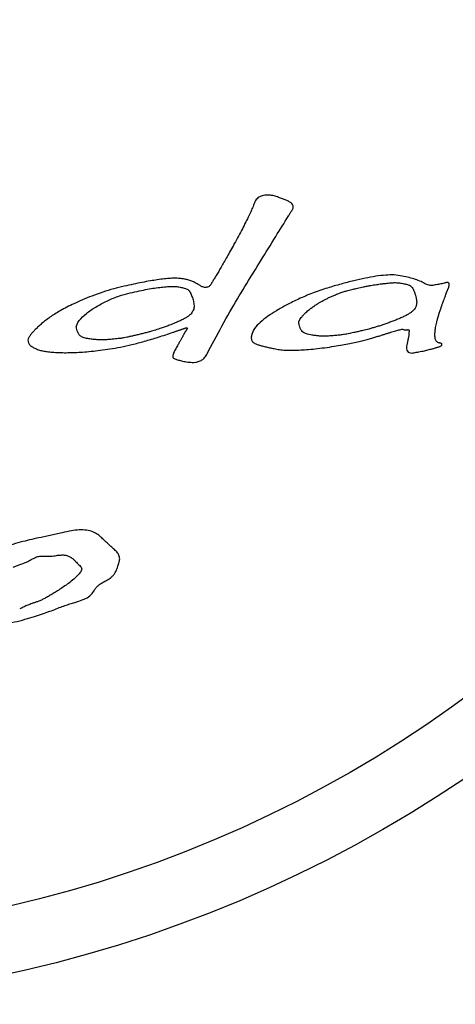
# Model space of a CAD drawing. Units: millimetres. Extents: x 30870 to 49917, y 37114 to 40214.
# Drawn here: x 36563 to 36569, y 38579 to 38594 of the extents above; entities that cross this region are included whole.
import ezdxf

# ---------------------------------------------------------------- set-up
doc = ezdxf.new("R2010")
doc.units = ezdxf.units.MM
doc.header["$LTSCALE"] = 2

msp = doc.modelspace()

# ---------------------------------------------------------------- linework, layer by layer
at = {"color": 7, "linetype": 'Continuous'}
for p, q in [((36569.32, 38589.39), (36569.351, 38589.474)), ((36563.702, 38588.868), (36563.726, 38588.938)), ((36563.726, 38588.938), (36563.746, 38588.964)), ((36565.74, 38588.564), (36565.824, 38588.721)), ((36565.699, 38588.485), (36565.74, 38588.564)), ((36563.489, 38585.747), (36563.325, 38585.71)), ((36563.325, 38585.71), (36563.167, 38585.676)), ((36562.746, 38585.226), (36562.862, 38585.268))]:
    msp.add_line(p, q, dxfattribs=at)
for radius in [20, 19]:
    msp.add_circle((36558.397, 38598.592), radius, dxfattribs=at)
msp.add_arc((36439.366, 38669.671), 150.1, 328.04968, 328.18962, dxfattribs=at)
for points, knots in [([(36566.921, 38590.551), (36566.93, 38590.566), (36566.946, 38590.593), (36566.97, 38590.631), (36566.993, 38590.666), (36566.994, 38590.709), (36566.97, 38590.745), (36566.931, 38590.771), (36566.883, 38590.793), (36566.828, 38590.814), (36566.768, 38590.835), (36566.701, 38590.858), (36566.625, 38590.873), (36566.545, 38590.866), (36566.471, 38590.842), (36566.428, 38590.801), (36566.413, 38590.773), (36566.409, 38590.765)], [0, 0, 0, 0, 0.058987, 0.113143, 0.162202, 0.206741, 0.255332, 0.311726, 0.374827, 0.443721, 0.520373, 0.602651, 0.695254, 0.795676, 0.886723, 0.968603, 1, 1, 1, 1]), ([(36566.409, 38590.765), (36566.402, 38590.75), (36566.387, 38590.707), (36566.359, 38590.636), (36566.319, 38590.551), (36566.273, 38590.458), (36566.22, 38590.356), (36566.161, 38590.246), (36566.101, 38590.135), (36566.043, 38590.03), (36565.991, 38589.936), (36565.944, 38589.853), (36565.902, 38589.779), (36565.863, 38589.712), (36565.828, 38589.653), (36565.797, 38589.6), (36565.766, 38589.554), (36565.744, 38589.508), (36565.707, 38589.473), (36565.658, 38589.465), (36565.611, 38589.476), (36565.569, 38589.502), (36565.526, 38589.527), (36565.479, 38589.554), (36565.425, 38589.575), (36565.362, 38589.592), (36565.291, 38589.603), (36565.212, 38589.608), (36565.128, 38589.606), (36565.033, 38589.598), (36564.932, 38589.584), (36564.819, 38589.566), (36564.698, 38589.544), (36564.565, 38589.517), (36564.422, 38589.485), (36564.266, 38589.446), (36564.103, 38589.398), (36563.945, 38589.341), (36563.799, 38589.281), (36563.672, 38589.224), (36563.561, 38589.17), (36563.463, 38589.117), (36563.378, 38589.067), (36563.303, 38589.017), (36563.237, 38588.968), (36563.179, 38588.921), (36563.127, 38588.876), (36563.082, 38588.832), (36563.042, 38588.789), (36563.01, 38588.749), (36562.982, 38588.71), (36562.972, 38588.682), (36562.969, 38588.668)], [0, 0, 0, 0, 0.01126, 0.03029, 0.050597, 0.073929, 0.099479, 0.127524, 0.156663, 0.183519, 0.207294, 0.228318, 0.246914, 0.264018, 0.279768, 0.292829, 0.305308, 0.316716, 0.326751, 0.337253, 0.34842, 0.358586, 0.369778, 0.381635, 0.394439, 0.408671, 0.424763, 0.442006, 0.461268, 0.481175, 0.50544, 0.529133, 0.557168, 0.587252, 0.619574, 0.655348, 0.693853, 0.732831, 0.767527, 0.798469, 0.825397, 0.850254, 0.872095, 0.8918, 0.909977, 0.926773, 0.941589, 0.956119, 0.968325, 0.980305, 0.99084, 1, 1, 1, 1]), ([(36565.824, 38588.721), (36565.902, 38588.865), (36566.053, 38589.137), (36566.281, 38589.517), (36566.504, 38589.88), (36566.651, 38590.116), (36566.728, 38590.24)], [0, 0, 0, 0, 0.278037, 0.527631, 0.752749, 1, 1, 1, 1]), ([(36569.28, 38589.531), (36569.258, 38589.526), (36569.213, 38589.517), (36569.144, 38589.507), (36569.072, 38589.491), (36568.999, 38589.518), (36568.93, 38589.559), (36568.845, 38589.591), (36568.75, 38589.619), (36568.642, 38589.643), (36568.522, 38589.661), (36568.389, 38589.656), (36568.242, 38589.637), (36568.081, 38589.608), (36567.905, 38589.568), (36567.713, 38589.519), (36567.504, 38589.457), (36567.287, 38589.385), (36567.082, 38589.297), (36566.9, 38589.207), (36566.743, 38589.12), (36566.608, 38589.033), (36566.496, 38588.943), (36566.405, 38588.852), (36566.37, 38588.777), (36566.362, 38588.74)], [0, 0, 0, 0, 0.021051, 0.043054, 0.065762, 0.087952, 0.113228, 0.141069, 0.172017, 0.206595, 0.243978, 0.284599, 0.331114, 0.381715, 0.438026, 0.499592, 0.566621, 0.641723, 0.712825, 0.775252, 0.83055, 0.880592, 0.925097, 0.964923, 1, 1, 1, 1]), ([(36563.746, 38588.964), (36563.779, 38589.004), (36563.857, 38589.08), (36564, 38589.177), (36564.161, 38589.261), (36564.324, 38589.332), (36564.481, 38589.375), (36564.621, 38589.408), (36564.747, 38589.435), (36564.861, 38589.455), (36564.965, 38589.468), (36565.06, 38589.479), (36565.146, 38589.486), (36565.223, 38589.482), (36565.292, 38589.469), (36565.354, 38589.458), (36565.41, 38589.43), (36565.441, 38589.375), (36565.464, 38589.312), (36565.485, 38589.244), (36565.489, 38589.195), (36565.488, 38589.171)], [0, 0, 0, 0, 0.073948, 0.157037, 0.248928, 0.33763, 0.414786, 0.484133, 0.546283, 0.601181, 0.6519, 0.698463, 0.739573, 0.77649, 0.809526, 0.841215, 0.868216, 0.897051, 0.929677, 0.965359, 1, 1, 1, 1]), ([(36567.08, 38588.956), (36567.083, 38588.964), (36567.095, 38588.982), (36567.111, 38589.006), (36567.132, 38589.033), (36567.159, 38589.063), (36567.192, 38589.095), (36567.225, 38589.123), (36567.26, 38589.151), (36567.294, 38589.176), (36567.333, 38589.202), (36567.37, 38589.225), (36567.411, 38589.249), (36567.45, 38589.27), (36567.491, 38589.292), (36567.536, 38589.314), (36567.585, 38589.336), (36567.64, 38589.36), (36567.701, 38589.385), (36567.762, 38589.404), (36567.829, 38589.423), (36567.895, 38589.44), (36567.959, 38589.455), (36568.011, 38589.467), (36568.06, 38589.478), (36568.113, 38589.488), (36568.18, 38589.501), (36568.252, 38589.512), (36568.324, 38589.522), (36568.376, 38589.528), (36568.417, 38589.532), (36568.464, 38589.537), (36568.513, 38589.541), (36568.568, 38589.54), (36568.622, 38589.534), (36568.682, 38589.523), (36568.732, 38589.511), (36568.768, 38589.497), (36568.79, 38589.476), (36568.804, 38589.455), (36568.819, 38589.427), (36568.832, 38589.393), (36568.847, 38589.35), (36568.856, 38589.314), (36568.862, 38589.288), (36568.863, 38589.277), (36568.864, 38589.272)], [0, 0, 0, 0, 0.012904, 0.030685, 0.04068, 0.061195, 0.088304, 0.105955, 0.123816, 0.151242, 0.166255, 0.1912, 0.21342, 0.23283, 0.254878, 0.279303, 0.305427, 0.33089, 0.365477, 0.397796, 0.423273, 0.463563, 0.495901, 0.517431, 0.53834, 0.567457, 0.594654, 0.635144, 0.672411, 0.69791, 0.709981, 0.731309, 0.764327, 0.779801, 0.810041, 0.841743, 0.866949, 0.883491, 0.895438, 0.910278, 0.919313, 0.939945, 0.962152, 0.983642, 0.993403, 1, 1, 1, 1]), ([(36569.351, 38589.474), (36569.354, 38589.48), (36569.358, 38589.492), (36569.36, 38589.511), (36569.358, 38589.527), (36569.35, 38589.541), (36569.334, 38589.545), (36569.317, 38589.542), (36569.299, 38589.537), (36569.286, 38589.533), (36569.28, 38589.531)], [0, 0, 0, 0, 0.142814, 0.270118, 0.387165, 0.492259, 0.59775, 0.716303, 0.862338, 1, 1, 1, 1]), ([(36569.183, 38588.99), (36569.188, 38589.01), (36569.199, 38589.049), (36569.217, 38589.104), (36569.234, 38589.155), (36569.25, 38589.203), (36569.266, 38589.246), (36569.281, 38589.286), (36569.295, 38589.323), (36569.308, 38589.358), (36569.316, 38589.379), (36569.32, 38589.39)], [0, 0, 0, 0, 0.14797, 0.281779, 0.413742, 0.52883, 0.639714, 0.740565, 0.834504, 0.92234, 1, 1, 1, 1]), ([(36565.488, 38589.171), (36565.488, 38589.161), (36565.482, 38589.129), (36565.461, 38589.09), (36565.432, 38589.056), (36565.402, 38589.031), (36565.363, 38589.006), (36565.316, 38588.98), (36565.262, 38588.955), (36565.194, 38588.925), (36565.123, 38588.897), (36565.052, 38588.871), (36564.983, 38588.847), (36564.905, 38588.822), (36564.829, 38588.799), (36564.762, 38588.781), (36564.703, 38588.765), (36564.643, 38588.751), (36564.583, 38588.737), (36564.526, 38588.724), (36564.475, 38588.714), (36564.426, 38588.704), (36564.382, 38588.696), (36564.338, 38588.691), (36564.295, 38588.686), (36564.248, 38588.682), (36564.193, 38588.677), (36564.124, 38588.673), (36564.058, 38588.671), (36563.995, 38588.676), (36563.94, 38588.682), (36563.874, 38588.691), (36563.812, 38588.704), (36563.762, 38588.73), (36563.734, 38588.768), (36563.717, 38588.807), (36563.707, 38588.841), (36563.702, 38588.862), (36563.702, 38588.868)], [0, 0, 0, 0, 0.015479, 0.04782, 0.063459, 0.082091, 0.104787, 0.1316, 0.161461, 0.193175, 0.24168, 0.273714, 0.305134, 0.350442, 0.393919, 0.422983, 0.452949, 0.484127, 0.515212, 0.544488, 0.570242, 0.591429, 0.618458, 0.636706, 0.657756, 0.681664, 0.706307, 0.739806, 0.784151, 0.80374, 0.833088, 0.866201, 0.901617, 0.927709, 0.946908, 0.969513, 0.990909, 1, 1, 1, 1]), ([(36568.864, 38589.272), (36568.865, 38589.265), (36568.867, 38589.24), (36568.864, 38589.206), (36568.849, 38589.168), (36568.83, 38589.135), (36568.799, 38589.103), (36568.761, 38589.075), (36568.726, 38589.054), (36568.685, 38589.033), (36568.639, 38589.011), (36568.591, 38588.99), (36568.541, 38588.969), (36568.5, 38588.953), (36568.449, 38588.935), (36568.399, 38588.917), (36568.34, 38588.897), (36568.282, 38588.878), (36568.234, 38588.864), (36568.187, 38588.85), (36568.129, 38588.834), (36568.06, 38588.817), (36567.989, 38588.8), (36567.922, 38588.785), (36567.862, 38588.772), (36567.797, 38588.759), (36567.739, 38588.749), (36567.67, 38588.742), (36567.601, 38588.736), (36567.534, 38588.731), (36567.465, 38588.727), (36567.4, 38588.729), (36567.334, 38588.736), (36567.281, 38588.743), (36567.233, 38588.751), (36567.189, 38588.763), (36567.149, 38588.779), (36567.118, 38588.812), (36567.104, 38588.841), (36567.091, 38588.873), (36567.083, 38588.902), (36567.076, 38588.932), (36567.078, 38588.95), (36567.08, 38588.956)], [0, 0, 0, 0, 0.010125, 0.036125, 0.048052, 0.067381, 0.090968, 0.110761, 0.134714, 0.148068, 0.176835, 0.207389, 0.222965, 0.25412, 0.269606, 0.300208, 0.330068, 0.358901, 0.386895, 0.400786, 0.428787, 0.472581, 0.502779, 0.532061, 0.570654, 0.591065, 0.625682, 0.654961, 0.689908, 0.72405, 0.750799, 0.789005, 0.816731, 0.844108, 0.866167, 0.885173, 0.909711, 0.926943, 0.947989, 0.95538, 0.975993, 0.990566, 1, 1, 1, 1]), ([(36568.843, 38588.482), (36568.861, 38588.484), (36568.894, 38588.49), (36568.94, 38588.498), (36568.982, 38588.508), (36569.019, 38588.516), (36569.053, 38588.525), (36569.084, 38588.533), (36569.112, 38588.54), (36569.138, 38588.547), (36569.161, 38588.554), (36569.182, 38588.56), (36569.201, 38588.567), (36569.219, 38588.574), (36569.235, 38588.579), (36569.247, 38588.59), (36569.248, 38588.604), (36569.243, 38588.617), (36569.23, 38588.621), (36569.217, 38588.624), (36569.203, 38588.626), (36569.188, 38588.632), (36569.173, 38588.643), (36569.161, 38588.658), (36569.151, 38588.678), (36569.145, 38588.701), (36569.143, 38588.728), (36569.143, 38588.757), (36569.143, 38588.789), (36569.147, 38588.824), (36569.153, 38588.861), (36569.161, 38588.901), (36569.171, 38588.945), (36569.178, 38588.975), (36569.183, 38588.99)], [0, 0, 0, 0, 0.060633, 0.113561, 0.161495, 0.205425, 0.245164, 0.281244, 0.315059, 0.343809, 0.372912, 0.396459, 0.420075, 0.441879, 0.461083, 0.477845, 0.493532, 0.506926, 0.520239, 0.535852, 0.552906, 0.570578, 0.590905, 0.613032, 0.638066, 0.665475, 0.695211, 0.728635, 0.765222, 0.804112, 0.847089, 0.894016, 0.944407, 1, 1, 1, 1]), ([(36562.969, 38588.668), (36562.969, 38588.654), (36562.974, 38588.623), (36563.005, 38588.586), (36563.048, 38588.557), (36563.1, 38588.531), (36563.16, 38588.513), (36563.228, 38588.499), (36563.303, 38588.489), (36563.387, 38588.482), (36563.478, 38588.478), (36563.578, 38588.478), (36563.686, 38588.481), (36563.803, 38588.488), (36563.93, 38588.499), (36564.068, 38588.514), (36564.217, 38588.535), (36564.378, 38588.564), (36564.553, 38588.602), (36564.743, 38588.652), (36564.952, 38588.714), (36565.096, 38588.762), (36565.172, 38588.788)], [0, 0, 0, 0, 0.018562, 0.038628, 0.061169, 0.08499, 0.114054, 0.141409, 0.17555, 0.211624, 0.251055, 0.293921, 0.340982, 0.390786, 0.446185, 0.506108, 0.571049, 0.641549, 0.717545, 0.802767, 0.896919, 1, 1, 1, 1]), ([(36565.172, 38588.788), (36565.179, 38588.79), (36565.193, 38588.795), (36565.216, 38588.803), (36565.238, 38588.811), (36565.258, 38588.817), (36565.276, 38588.823), (36565.291, 38588.828), (36565.304, 38588.833), (36565.316, 38588.837), (36565.327, 38588.842), (36565.338, 38588.845), (36565.347, 38588.849), (36565.355, 38588.852), (36565.363, 38588.854), (36565.371, 38588.856), (36565.377, 38588.857), (36565.386, 38588.856), (36565.386, 38588.846), (36565.382, 38588.839), (36565.379, 38588.832), (36565.375, 38588.826), (36565.37, 38588.818), (36565.365, 38588.811), (36565.36, 38588.802), (36565.354, 38588.793), (36565.348, 38588.784), (36565.341, 38588.773), (36565.335, 38588.761), (36565.327, 38588.747), (36565.32, 38588.733), (36565.312, 38588.717), (36565.303, 38588.7), (36565.293, 38588.683), (36565.282, 38588.663), (36565.27, 38588.643), (36565.257, 38588.62), (36565.242, 38588.595), (36565.227, 38588.567), (36565.21, 38588.537), (36565.198, 38588.516), (36565.192, 38588.505)], [0, 0, 0, 0, 0.036126, 0.074495, 0.113437, 0.149269, 0.176662, 0.204004, 0.22308, 0.244607, 0.263777, 0.282258, 0.297752, 0.311095, 0.324611, 0.337094, 0.347425, 0.357446, 0.374829, 0.383875, 0.396558, 0.408424, 0.421959, 0.437809, 0.453573, 0.469347, 0.488741, 0.507794, 0.53066, 0.554719, 0.581104, 0.610267, 0.639568, 0.670859, 0.707378, 0.746839, 0.786737, 0.831851, 0.884758, 0.940146, 1, 1, 1, 1]), ([(36566.362, 38588.74), (36566.357, 38588.723), (36566.353, 38588.688), (36566.374, 38588.642), (36566.414, 38588.615), (36566.459, 38588.599), (36566.512, 38588.583), (36566.571, 38588.568), (36566.637, 38588.553), (36566.708, 38588.539), (36566.787, 38588.524), (36566.874, 38588.514), (36566.972, 38588.515), (36567.08, 38588.517), (36567.199, 38588.525), (36567.33, 38588.537), (36567.47, 38588.553), (36567.608, 38588.574), (36567.734, 38588.594), (36567.846, 38588.616), (36567.945, 38588.638), (36568.033, 38588.659), (36568.112, 38588.679), (36568.182, 38588.698), (36568.246, 38588.717), (36568.305, 38588.735), (36568.357, 38588.751), (36568.406, 38588.767), (36568.449, 38588.78), (36568.491, 38588.793), (36568.529, 38588.804), (36568.564, 38588.815), (36568.596, 38588.822), (36568.624, 38588.83), (36568.651, 38588.836), (36568.668, 38588.831), (36568.676, 38588.827)], [0, 0, 0, 0, 0.022019, 0.040585, 0.058756, 0.078969, 0.100015, 0.125901, 0.152759, 0.182545, 0.214889, 0.250234, 0.289991, 0.334278, 0.381845, 0.435999, 0.494609, 0.553788, 0.605692, 0.65114, 0.692128, 0.729486, 0.761776, 0.791586, 0.818621, 0.843488, 0.866189, 0.885844, 0.905637, 0.921519, 0.938861, 0.953829, 0.967108, 0.978925, 0.989621, 1, 1, 1, 1]), ([(36568.676, 38588.827), (36568.681, 38588.825), (36568.69, 38588.822), (36568.704, 38588.822), (36568.717, 38588.825), (36568.729, 38588.827), (36568.738, 38588.828), (36568.749, 38588.826), (36568.751, 38588.815), (36568.75, 38588.805), (36568.749, 38588.793), (36568.749, 38588.78), (36568.749, 38588.767), (36568.749, 38588.752), (36568.746, 38588.736), (36568.742, 38588.718), (36568.74, 38588.706), (36568.738, 38588.7)], [0, 0, 0, 0, 0.078734, 0.142214, 0.211712, 0.270329, 0.319723, 0.36551, 0.411403, 0.466475, 0.525774, 0.585532, 0.657225, 0.730567, 0.813216, 0.902318, 1, 1, 1, 1]), ([(36568.738, 38588.7), (36568.734, 38588.682), (36568.727, 38588.648), (36568.718, 38588.599), (36568.709, 38588.556), (36568.711, 38588.515), (36568.735, 38588.484), (36568.771, 38588.471), (36568.808, 38588.474), (36568.832, 38588.478), (36568.843, 38588.482)], [0, 0, 0, 0, 0.166, 0.312475, 0.445711, 0.563274, 0.669557, 0.781627, 0.892162, 1, 1, 1, 1]), ([(36565.192, 38588.505), (36565.188, 38588.496), (36565.179, 38588.479), (36565.17, 38588.452), (36565.165, 38588.429), (36565.166, 38588.404), (36565.187, 38588.389), (36565.21, 38588.379), (36565.237, 38588.37), (36565.266, 38588.362), (36565.299, 38588.354), (36565.334, 38588.346), (36565.373, 38588.339), (36565.416, 38588.333), (36565.462, 38588.33), (36565.513, 38588.332), (36565.568, 38588.347), (36565.624, 38588.372), (36565.666, 38588.424), (36565.688, 38588.463), (36565.699, 38588.485)], [0, 0, 0, 0, 0.042662, 0.080754, 0.115684, 0.146015, 0.177785, 0.215469, 0.251742, 0.296487, 0.343042, 0.393644, 0.450402, 0.508824, 0.574073, 0.644972, 0.724104, 0.812638, 0.89707, 1, 1, 1, 1]), ([(36564.139, 38585.619), (36564.123, 38585.636), (36564.086, 38585.67), (36564.028, 38585.723), (36563.95, 38585.766), (36563.853, 38585.789), (36563.743, 38585.791), (36563.62, 38585.775), (36563.534, 38585.758), (36563.489, 38585.747)], [0, 0, 0, 0, 0.100671, 0.212468, 0.335472, 0.473426, 0.631333, 0.800511, 1, 1, 1, 1]), ([(36563.167, 38585.676), (36563.074, 38585.658), (36562.882, 38585.612), (36562.589, 38585.527), (36562.398, 38585.44), (36562.303, 38585.391)], [0, 0, 0, 0, 0.310996, 0.648724, 1, 1, 1, 1]), ([(36564.306, 38585.169), (36564.316, 38585.191), (36564.333, 38585.236), (36564.355, 38585.3), (36564.365, 38585.362), (36564.346, 38585.421), (36564.305, 38585.469), (36564.254, 38585.515), (36564.198, 38585.565), (36564.159, 38585.6), (36564.139, 38585.619)], [0, 0, 0, 0, 0.137042, 0.261061, 0.372932, 0.474811, 0.58866, 0.713703, 0.851819, 1, 1, 1, 1]), ([(36562.862, 38585.268), (36562.891, 38585.278), (36562.945, 38585.298), (36563.019, 38585.338), (36563.083, 38585.374), (36563.149, 38585.393), (36563.209, 38585.391), (36563.263, 38585.388), (36563.313, 38585.39), (36563.358, 38585.396), (36563.387, 38585.399), (36563.401, 38585.401)], [0, 0, 0, 0, 0.162944, 0.30543, 0.443253, 0.554829, 0.661077, 0.759458, 0.846419, 0.926139, 1, 1, 1, 1]), ([(36563.401, 38585.401), (36563.424, 38585.405), (36563.468, 38585.409), (36563.53, 38585.409), (36563.583, 38585.396), (36563.626, 38585.371), (36563.661, 38585.342), (36563.691, 38585.313), (36563.717, 38585.285), (36563.742, 38585.259), (36563.764, 38585.236), (36563.785, 38585.212), (36563.786, 38585.179), (36563.768, 38585.15), (36563.754, 38585.131), (36563.745, 38585.122)], [0, 0, 0, 0, 0.127542, 0.235357, 0.332691, 0.419194, 0.500683, 0.57485, 0.64368, 0.707556, 0.766967, 0.82059, 0.872366, 0.931411, 1, 1, 1, 1]), ([(36563.969, 38584.861), (36563.971, 38584.865), (36563.976, 38584.873), (36563.984, 38584.887), (36563.993, 38584.901), (36564.004, 38584.915), (36564.017, 38584.929), (36564.033, 38584.944), (36564.051, 38584.958), (36564.072, 38584.972), (36564.095, 38584.987), (36564.122, 38585.002), (36564.151, 38585.018), (36564.184, 38585.037), (36564.217, 38585.058), (36564.251, 38585.085), (36564.283, 38585.122), (36564.298, 38585.152), (36564.306, 38585.169)], [0, 0, 0, 0, 0.029553, 0.063442, 0.098455, 0.136858, 0.178496, 0.223929, 0.274033, 0.327835, 0.387856, 0.450281, 0.5247, 0.606519, 0.689653, 0.781585, 0.883843, 1, 1, 1, 1]), ([(36563.745, 38585.122), (36563.72, 38585.094), (36563.669, 38585.043), (36563.588, 38584.979), (36563.511, 38584.926), (36563.438, 38584.879), (36563.371, 38584.836), (36563.309, 38584.798), (36563.252, 38584.764), (36563.199, 38584.737), (36563.149, 38584.714), (36563.101, 38584.696), (36563.057, 38584.681), (36563.028, 38584.671), (36563.015, 38584.666)], [0, 0, 0, 0, 0.129627, 0.248863, 0.354313, 0.455569, 0.546521, 0.630607, 0.706107, 0.774883, 0.837764, 0.895599, 0.950955, 1, 1, 1, 1]), ([(36561.741, 38584.878), (36561.727, 38584.866), (36561.7, 38584.838), (36561.657, 38584.792), (36561.632, 38584.726), (36561.62, 38584.657), (36561.618, 38584.587), (36561.65, 38584.525), (36561.707, 38584.482), (36561.779, 38584.449), (36561.861, 38584.418), (36561.952, 38584.385), (36562.054, 38584.355), (36562.168, 38584.332), (36562.296, 38584.32), (36562.438, 38584.325), (36562.595, 38584.353), (36562.759, 38584.391), (36562.918, 38584.43), (36563.061, 38584.472), (36563.186, 38584.513), (36563.297, 38584.553), (36563.396, 38584.591), (36563.485, 38584.626), (36563.567, 38584.655), (36563.642, 38584.677), (36563.69, 38584.692), (36563.712, 38584.698)], [0, 0, 0, 0, 0.022015, 0.046071, 0.073336, 0.103051, 0.129344, 0.153585, 0.181166, 0.21205, 0.246584, 0.284354, 0.325834, 0.371206, 0.421161, 0.476602, 0.538155, 0.608444, 0.673838, 0.731562, 0.782845, 0.828746, 0.870358, 0.908118, 0.941276, 0.972442, 1, 1, 1, 1]), ([(36563.712, 38584.698), (36563.749, 38584.709), (36563.817, 38584.733), (36563.908, 38584.784), (36563.952, 38584.834), (36563.969, 38584.861)], [0, 0, 0, 0, 0.368288, 0.697397, 1, 1, 1, 1]), ([(36563.015, 38584.666), (36562.994, 38584.658), (36562.953, 38584.643), (36562.897, 38584.616), (36562.861, 38584.599), (36562.844, 38584.591)], [0, 0, 0, 0, 0.361477, 0.698232, 1, 1, 1, 1])]:
    msp.add_open_spline(points, degree=3, knots=knots, dxfattribs=at)

doc.saveas('drawing.dxf')
